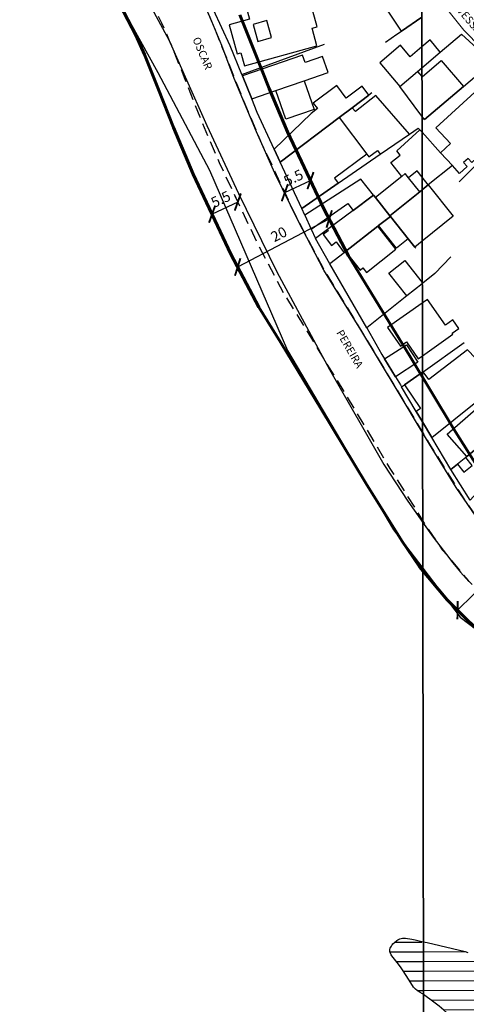
# Model space of a CAD drawing. Units: millimetres. Extents: x 280690 to 283183, y 1668800 to 1671576.
# Drawn here: x 282571 to 282657, y 1669516 to 1669707 of the extents above; entities that cross this region are included whole.
import ezdxf

# ---------------------------------------------------------------- set-up
doc = ezdxf.new("R2010")
doc.units = ezdxf.units.MM
doc.header["$MEASUREMENT"] = 0
doc.header["$PDMODE"] = 2
doc.header["$PDSIZE"] = 2
doc.linetypes.add('DASHED2', pattern=[0.375, 0.25, -0.125])
for name, color, linetype in [('_COORDENADAS_SIRGAS', 7, 'Continuous'), ('_cotas', 7, 'Continuous'), ('_meio fio', 7, 'DASHED2'), ('Cerca', 8, 'Cerca'), ('Edificacoes', 2, 'Continuous'), ('Edificacoes_Vazios', 2, 'Continuous'), ('Muro_Grade', 8, 'Continuous'), ('Topon_de_Vias', 7, 'Continuous')]:
    doc.layers.add(name, color=color, linetype=linetype)
for name, color, linetype, lineweight in [('_traçado por meio fio', 7, 'Continuous', 60), ('Lagos_Lagoas', 5, 'Continuous', 25), ('Lagos_Lagoas_Hatch', 5, 'Continuous', 9), ('Pavimentacao_Asfaltica_Mfio', 10, 'Continuous', 30), ('Pavimentacao_Asfaltica_S_Mfio', 10, 'Continuous', 15)]:
    doc.layers.add(name, color=color, linetype=linetype, lineweight=lineweight)
doc.layers.add('Malha', color=7, linetype='Continuous', plot=False)
doc.styles.add('Arial', font='arial.ttf', dxfattribs={"height": 1.5})
doc.styles.get("Standard").update_dxf_attribs({"font": 'arial.ttf'})
doc.linetypes.add('Cerca', pattern='A,10,0,["X",Standard,S=1,R=0,X=0,Y=-0.5],0.1', length=10.1)
doc.dimstyles.new('AEROS UPV', dxfattribs={"dimtxt": 2, "dimasz": 2.5, "dimexe": 1.25, "dimexo": 0.625, "dimtad": 1, "dimdsep": 46, "dimtxsty": 'Standard', "dimblk": 'ARCHTICK', "dimcen": 2.5, "dimadec": 0, "dimazin": 0, "dimtfac": 1, "dimtmove": 0, "dimatfit": 3, "dimfxl": 1, "dimtzin": 0, "dimarcsym": 0})

# ---------------------------------------------------------------- blocks, each defined once
blk = doc.blocks.new('_ArchTick')
at = {"color": 0, "linetype": 'Continuous', "const_width": 0.15}
blk.add_lwpolyline([(-0.5, -0.5), (0.5, 0.5)], dxfattribs=at)
blk = doc.blocks.new('*D430')
at = {"layer": '_cotas', "color": 0, "lineweight": -2, "transparency": 16777216}
for p, q in [((282626.75, 1669676.18), (282626.48, 1669676.74)), ((282622.04, 1669673.27), (282627.01, 1669675.61)), ((282622.3, 1669672.7), (282622.57, 1669672.14))]:
    blk.add_line(p, q, dxfattribs=at)
at = {"layer": 'Defpoints', "color": 0, "transparency": 16777216}
for p in [(282627.01, 1669675.61), (282627.01, 1669675.61), (282622.04, 1669673.27)]:
    blk.add_point(p, dxfattribs=at)
at = {"layer": '_cotas', "color": 0, "lineweight": -2, "transparency": 16777216, "xscale": 2.5, "yscale": 2.5, "zscale": 2.5}
for p, rotation in [((282627.01, 1669675.61), 25.21638763220994), ((282622.04, 1669673.27), 205.2163876322099)]:
    blk.add_blockref('_ArchTick', p, dxfattribs=dict(at, rotation=rotation))
at = {"layer": '_cotas', "color": 0, "transparency": 16777216, "insert": (282623.82, 1669675.93), "char_height": 2, "attachment_point": 5, "rotation": 25.2164}
blk.add_mtext('5.5', dxfattribs=at)
blk = doc.blocks.new('*D431')
at = {"layer": '_cotas', "color": 0, "lineweight": -2, "transparency": 16777216}
for p, q in [((282612.67, 1669672.03), (282612.4, 1669672.59)), ((282612.94, 1669671.46), (282607.97, 1669669.11)), ((282607.7, 1669669.68), (282607.43, 1669670.24))]:
    blk.add_line(p, q, dxfattribs=at)
at = {"layer": 'Defpoints', "color": 0, "transparency": 16777216}
for p in [(282612.94, 1669671.46), (282607.97, 1669669.11), (282607.97, 1669669.11)]:
    blk.add_point(p, dxfattribs=at)
at = {"layer": '_cotas', "color": 0, "lineweight": -2, "transparency": 16777216, "xscale": 2.5, "yscale": 2.5, "zscale": 2.5}
for p, rotation in [((282612.94, 1669671.46), 25.29623864187579), ((282607.97, 1669669.11), 205.2962386418758)]:
    blk.add_blockref('_ArchTick', p, dxfattribs=dict(at, rotation=rotation))
at = {"layer": '_cotas', "color": 0, "transparency": 16777216, "insert": (282609.75, 1669671.77), "char_height": 2, "attachment_point": 5, "rotation": 25.2962}
blk.add_mtext('5.5', dxfattribs=at)
blk = doc.blocks.new('*D432')
at = {"layer": '_cotas', "color": 0, "lineweight": -2, "transparency": 16777216}
for p, q in [((282630.34, 1669668.73), (282630.05, 1669669.28)), ((282612.92, 1669658.88), (282630.63, 1669668.17)), ((282612.63, 1669659.43), (282612.34, 1669659.99))]:
    blk.add_line(p, q, dxfattribs=at)
at = {"layer": 'Defpoints', "color": 0, "transparency": 16777216}
for p in [(282630.63, 1669668.17), (282630.63, 1669668.17), (282612.92, 1669658.88)]:
    blk.add_point(p, dxfattribs=at)
at = {"layer": '_cotas', "color": 0, "lineweight": -2, "transparency": 16777216, "xscale": 2.5, "yscale": 2.5, "zscale": 2.5}
for p, rotation in [((282630.63, 1669668.17), 27.69191821148517), ((282612.92, 1669658.88), 207.6919182114852)]:
    blk.add_blockref('_ArchTick', p, dxfattribs=dict(at, rotation=rotation))
at = {"layer": '_cotas', "color": 0, "transparency": 16777216, "insert": (282621.01, 1669664.99), "char_height": 2, "attachment_point": 5, "rotation": 27.6919}
blk.add_mtext('20', dxfattribs=at)
blk = doc.blocks.new('*D457')
at = {"layer": '_COORDENADAS_SIRGAS', "color": 0, "lineweight": -2, "transparency": 16777216}
for p, q in [((282655.47, 1669592.42), (282669.75, 1669606.42)), ((282669.31, 1669606.86), (282668.88, 1669607.31)), ((282655.03, 1669592.86), (282654.59, 1669593.31))]:
    blk.add_line(p, q, dxfattribs=at)
at = {"layer": 'Defpoints', "color": 0, "transparency": 16777216}
for p in [(282669.75, 1669606.42), (282669.75, 1669606.42), (282655.47, 1669592.42)]:
    blk.add_point(p, dxfattribs=at)
at = {"layer": '_COORDENADAS_SIRGAS', "color": 0, "lineweight": -2, "transparency": 16777216, "xscale": 2.5, "yscale": 2.5, "zscale": 2.5}
for p, rotation in [((282669.75, 1669606.42), 44.4216465122748), ((282655.47, 1669592.42), 224.4216465122748)]:
    blk.add_blockref('_ArchTick', p, dxfattribs=dict(at, rotation=rotation))
at = {"layer": '_COORDENADAS_SIRGAS', "color": 0, "transparency": 16777216, "insert": (282661.46, 1669600.59), "char_height": 2, "attachment_point": 5, "rotation": 44.4216}
blk.add_mtext('20', dxfattribs=at)

msp = doc.modelspace()

# ---------------------------------------------------------------- hatches: boundary and pattern name
at = {"layer": 'Lagos_Lagoas'}
h = msp.add_hatch(dxfattribs=at)
h.set_pattern_fill('LINE', color=256, scale=15)
h.paths.add_polyline_path([(282648.841, 1669527.919), (282648.316, 1669528.323), (282647.255, 1669528.568), (282646.64, 1669528.696), (282645.406, 1669528.899), (282645.043, 1669528.909), (282644.801, 1669528.875), (282644.317, 1669528.734), (282643.932, 1669528.557), (282643.699, 1669528.411), (282643.257, 1669528.054), (282642.965, 1669527.76), (282642.836, 1669527.607), (282642.665, 1669527.364), (282642.457, 1669526.964), (282642.382, 1669526.691), (282642.37, 1669526.566), (282642.386, 1669526.316), (282642.431, 1669526.138), (282642.628, 1669525.672), (282642.765, 1669525.459), (282644.149, 1669523.717), (282644.955, 1669522.532), (282645.959, 1669520.913), (282646.731, 1669519.707), (282646.974, 1669519.365), (282647.108, 1669519.204), (282647.336, 1669518.989), (282647.627, 1669518.777), (282648.857, 1669517.978)])
at = {"layer": 'Lagos_Lagoas_Hatch'}
h = msp.add_hatch(dxfattribs=at)
h.set_pattern_fill('LINE', color=256, scale=15)
h.paths.add_polyline_path([(282648.841, 1669528.202), (282648.857, 1669517.955), (282650.866, 1669516.511), (282651.935, 1669515.684), (282652.792, 1669514.962), (282654.464, 1669513.471), (282655.727, 1669512.364), (282657.126, 1669511.214), (282657.634, 1669510.83), (282658.682, 1669510.103), (282659.457, 1669509.541), (282660.168, 1669508.969), (282660.51, 1669508.667), (282660.996, 1669508.186), (282661.648, 1669507.466), (282662.911, 1669505.998), (282663.798, 1669504.916), (282664.025, 1669504.699), (282664.192, 1669504.575), (282664.557, 1669504.343), (282664.789, 1669504.218), (282664.946, 1669504.152), (282665.263, 1669504.058), (282665.395, 1669504.056), (282665.461, 1669504.076), (282665.558, 1669504.132), (282665.644, 1669504.215), (282665.744, 1669504.409), (282665.954, 1669505.184), (282666.033, 1669505.577), (282666.156, 1669506.306), (282666.202, 1669506.673), (282666.308, 1669508.324), (282666.501, 1669509.904), (282666.518, 1669510.326), (282666.509, 1669510.608), (282666.443, 1669511.171), (282666.218, 1669512.242), (282666.034, 1669512.945), (282665.621, 1669514.342), (282665.295, 1669515.38), (282665.106, 1669515.887), (282664.881, 1669516.381), (282664.75, 1669516.622), (282664.63, 1669516.817), (282664.365, 1669517.186), (282664.075, 1669517.534), (282663.461, 1669518.203), (282663.012, 1669518.714), (282662.803, 1669518.982), (282661.99, 1669520.085), (282661.608, 1669520.653), (282661.268, 1669521.248), (282661.118, 1669521.561), (282660.874, 1669522.224), (282660.519, 1669523.582), (282660.471, 1669523.8), (282660.396, 1669524.241), (282660.317, 1669524.57), (282660.193, 1669524.833), (282660.117, 1669524.938), (282659.93, 1669525.121), (282659.766, 1669525.229), (282659.359, 1669525.43), (282658.527, 1669525.754), (282657.461, 1669526.129), (282656.919, 1669526.285), (282649.603, 1669528.026)])

# ---------------------------------------------------------------- linework, layer by layer
at = {"layer": '_meio fio', "linetype": 'DASHED2', "ltscale": 10, "flags": 128}
for points in [[(282577.708, 1669746.8), (282582.277, 1669743.493), (282585.697, 1669740.577), (282587.963, 1669738.235), (282592.736, 1669732.57), (282596.952, 1669727.233), (282599.739, 1669722.054), (282602.83, 1669716.732), (282606.318, 1669710.043), (282608.252, 1669705.571), (282611.036, 1669698.603), (282613.893, 1669691.384), (282617.551, 1669682.793), (282624.601, 1669667.821), (282629.607, 1669658.283), (282633.571, 1669651.867), (282641.465, 1669638.866), (282650.049, 1669624.582), (282656.827, 1669613.776), (282659.696, 1669609.574), (282664.223, 1669604.198), (282667.554, 1669600.799), (282672.574, 1669596.162), (282681.216, 1669589.199), (282683.696, 1669587.332)], [(282572.431, 1669739.509), (282576.71, 1669736.413), (282579.529, 1669734.009), (282581.28, 1669732.199), (282585.762, 1669726.88), (282589.4, 1669722.274), (282591.883, 1669717.66), (282594.945, 1669712.389), (282598.187, 1669706.171), (282599.941, 1669702.114), (282602.673, 1669695.277), (282605.567, 1669687.965), (282609.336, 1669679.112), (282616.542, 1669663.811), (282621.785, 1669653.821), (282625.896, 1669647.166), (282633.762, 1669634.212), (282642.379, 1669619.872), (282649.296, 1669608.846), (282652.519, 1669604.124), (282657.558, 1669598.141), (282661.283, 1669594.34), (282666.69, 1669589.345), (282676.523, 1669581.563)]]:
    msp.add_lwpolyline(points, dxfattribs=at)
at = {"layer": '_traçado por meio fio'}
for points in [[(282590.126, 1669709.735), (282593.218, 1669703.805), (282594.863, 1669700.002), (282597.562, 1669693.245), (282600.479, 1669685.875), (282604.316, 1669676.862), (282611.617, 1669661.36), (282617.004, 1669651.095), (282621.206, 1669644.293), (282629.054, 1669631.368), (282637.692, 1669616.994), (282644.693, 1669605.833), (282648.133, 1669600.794), (282653.484, 1669594.44), (282657.45, 1669590.393), (282663.094, 1669585.179), (282672.867, 1669577.442), (282696.123, 1669560.712), (282696.123, 1669560.712), (282696.123, 1669560.712), (282696.123, 1669560.712), (282696.123, 1669560.712)], [(282613.331, 1669707.684), (282616.147, 1669700.635), (282618.981, 1669693.474), (282622.571, 1669685.042), (282629.527, 1669670.272), (282634.387, 1669661.01), (282638.261, 1669654.74), (282646.173, 1669641.71), (282654.736, 1669627.46), (282661.43, 1669616.789), (282664.082, 1669612.905), (282668.296, 1669607.9), (282671.387, 1669604.747), (282676.169, 1669600.328), (282684.597, 1669593.539), (282687.486, 1669591.399), (282687.486, 1669591.399), (282710.709, 1669574.397), (282710.709, 1669574.397), (282710.709, 1669574.397)]]:
    msp.add_lwpolyline(points, dxfattribs=at)
at = {"layer": 'Cerca', "flags": 128}
for points in [[(282586.62, 1669715.567), (282588.725, 1669712.375), (282597.449, 1669696.535), (282607.453, 1669677.634), (282622.528, 1669642.724), (282643.052, 1669607.991), (282648.727, 1669600.551)], [(282648.727, 1669600.551), (282655.964, 1669591.062), (282676.157, 1669575.666), (282704.414, 1669554.216)]]:
    msp.add_lwpolyline(points, dxfattribs=at)
at = {"layer": 'Edificacoes', "flags": 128}
for points in [[(282614.1, 1669710.926), (282615.23, 1669706.892), (282611.253, 1669705.792), (282612.807, 1669700.177), (282613.556, 1669700.384), (282614.266, 1669697.816), (282628.267, 1669701.69), (282627.318, 1669705.122), (282628.317, 1669705.399), (282625.529, 1669715.476)], [(282615.635, 1669691.475), (282620.304, 1669693.073), (282625.781, 1669694.947), (282630.415, 1669696.533), (282629.355, 1669699.632), (282625.967, 1669698.473), (282625.483, 1669699.889), (282613.84, 1669695.904)], [(282635.079, 1669689.704), (282638.326, 1669692.151), (282636.998, 1669693.914), (282633.928, 1669691.6), (282632.087, 1669694.042), (282627.532, 1669690.61), (282628.339, 1669689.539), (282627.113, 1669688.615), (282619.991, 1669681.713), (282621.147, 1669679.207), (282632.575, 1669687.818)], [(282627.696, 1669689.351), (282622.219, 1669687.477), (282620.304, 1669693.073), (282625.781, 1669694.947)], [(282632.575, 1669687.818), (282637.902, 1669680.748), (282638.317, 1669680.198), (282639.966, 1669681.44), (282640.511, 1669680.717), (282646.175, 1669684.631), (282639.639, 1669692.068), (282635.744, 1669689.001), (282635.079, 1669689.704)], [(282654.101, 1669682.773), (282651.288, 1669685.821), (282658.789, 1669692.742), (282665.311, 1669685.673), (282658.223, 1669679.133), (282657.506, 1669679.911), (282656.619, 1669679.093), (282657.305, 1669678.349), (282655.848, 1669677.005), (282654.469, 1669678.5), (282652.191, 1669681.011)], [(282621.147, 1669679.207), (282632.575, 1669687.818), (282637.902, 1669680.748), (282631.665, 1669676.048), (282632.38, 1669675.098), (282625.301, 1669670.206)], [(282642.364, 1669668.805), (282648.17, 1669673.455), (282646.001, 1669676.164), (282645.362, 1669676.962), (282644.692, 1669676.426), (282639.574, 1669672.327)], [(282636.762, 1669675.878), (282625.893, 1669668.922), (282627.161, 1669666.174), (282634.246, 1669671.198), (282635.255, 1669669.811), (282639.226, 1669672.767)], [(282642.466, 1669668.677), (282642.364, 1669668.805), (282639.574, 1669672.327), (282639.226, 1669672.767), (282635.255, 1669669.811), (282630.297, 1669666.12), (282630.461, 1669665.9), (282629.48, 1669665.169), (282631.068, 1669663.035), (282631.983, 1669663.716), (282633.523, 1669661.648), (282633.775, 1669661.846), (282640.025, 1669666.758), (282640.188, 1669666.886)], [(282645.91, 1669664.329), (282643.639, 1669662.53), (282640.188, 1669666.886), (282642.466, 1669668.677)], [(282640.025, 1669666.758), (282633.775, 1669661.846), (282636.596, 1669658.256), (282637.141, 1669658.685), (282637.827, 1669657.813), (282643.531, 1669662.296)], [(282641.361, 1669641.098), (282645.603, 1669643.829), (282647.799, 1669640.419), (282643.462, 1669637.626)], [(282653.467, 1669626.523), (282659.432, 1669631.737), (282663.415, 1669627.18), (282657.268, 1669622.174)], [(282657.053, 1669622), (282657.268, 1669622.174), (282663.415, 1669627.18), (282667.294, 1669630.339), (282668.467, 1669628.9), (282668.257, 1669628.729), (282669.614, 1669627.063), (282668.149, 1669625.87), (282668.528, 1669625.404), (282668.295, 1669625.148), (282657.942, 1669613.726), (282654.188, 1669619.666), (282655.456, 1669620.699), (282656.712, 1669619.155), (282658.31, 1669620.457)]]:
    msp.add_lwpolyline(points, close=True, dxfattribs=at)
for points in [[(282648.559, 1669707.231), (282644.633, 1669704.577), (282641.509, 1669709.198), (282643.206, 1669710.345), (282642.391, 1669711.551), (282647.438, 1669714.963), (282648.549, 1669713.472)], [(282648.568, 1669701.503), (282646.315, 1669699.58), (282644.415, 1669701.806), (282640.431, 1669698.405), (282644.326, 1669693.843)], [(282648.574, 1669697.47), (282652.136, 1669700.51), (282650.142, 1669702.846), (282648.568, 1669701.503)], [(282644.326, 1669693.843), (282647.743, 1669696.76), (282648.574, 1669697.47)], [(282648.577, 1669695.783), (282648.638, 1669695.711), (282652.322, 1669698.857), (282656.608, 1669693.836), (282649.066, 1669687.47), (282648.589, 1669688.112)], [(282644.326, 1669693.843), (282647.743, 1669696.76), (282648.577, 1669695.783)], [(282648.589, 1669688.112), (282644.326, 1669693.843)], [(282648.607, 1669676.247), (282647.631, 1669677.47), (282646.001, 1669676.164), (282645.362, 1669676.962), (282644.692, 1669676.426), (282642.554, 1669679.096), (282644.361, 1669680.543), (282643.701, 1669681.365), (282648.194, 1669685.416), (282648.594, 1669684.976)], [(282648.594, 1669684.976), (282652.191, 1669681.011), (282654.469, 1669678.5)], [(282654.469, 1669678.5), (282649.797, 1669674.758), (282648.607, 1669676.247)], [(282648.611, 1669673.809), (282649.797, 1669674.758), (282654.64, 1669668.71), (282648.627, 1669663.893)], [(282642.466, 1669668.677), (282642.364, 1669668.805), (282648.17, 1669673.455), (282648.611, 1669673.809)], [(282648.627, 1669663.893), (282647.175, 1669662.731), (282645.91, 1669664.329), (282642.466, 1669668.677)], [(282645.683, 1669653.283), (282642.194, 1669657.664), (282645.26, 1669660.106), (282648.64, 1669655.863)], [(282648.64, 1669655.642), (282645.683, 1669653.283)], [(282648.64, 1669655.863), (282648.747, 1669655.728), (282648.64, 1669655.642)], [(282648.646, 1669651.848), (282641.926, 1669647.125), (282644.424, 1669643.57), (282645.563, 1669644.37), (282647.856, 1669641.108), (282648.662, 1669641.674)], [(282649.661, 1669652.561), (282648.646, 1669651.848)], [(282648.662, 1669641.674), (282654.581, 1669645.835), (282654.422, 1669646.062), (282655.741, 1669646.989), (282654.589, 1669648.628), (282653.141, 1669647.61), (282649.661, 1669652.561)], [(282663.609, 1669636.382), (282657.393, 1669642.846), (282649.938, 1669637.085), (282648.787, 1669638.596), (282648.667, 1669638.511)], [(282648.667, 1669638.511), (282645.194, 1669636.041), (282648.323, 1669631.473), (282647.488, 1669630.9), (282648.682, 1669628.898)], [(282648.682, 1669628.898), (282650.512, 1669625.829), (282663.609, 1669636.382)]]:
    msp.add_lwpolyline(points, dxfattribs=at)
at = {"layer": 'Edificacoes_Vazios', "flags": 128}
msp.add_lwpolyline([(282615.886, 1669705.843), (282616.811, 1669702.574), (282619.492, 1669703.333), (282618.566, 1669706.602)], close=True, dxfattribs=at)
at = {"layer": 'Lagos_Lagoas', "flags": 128}
for points in [[(282648.857, 1669517.955), (282648.671, 1669518.088), (282648.226, 1669518.387), (282647.627, 1669518.777), (282647.336, 1669518.989), (282647.108, 1669519.204), (282646.974, 1669519.365), (282646.731, 1669519.707), (282645.959, 1669520.913), (282644.955, 1669522.532), (282644.42, 1669523.319), (282643.803, 1669524.152), (282642.765, 1669525.459), (282642.628, 1669525.672), (282642.431, 1669526.138), (282642.386, 1669526.316), (282642.37, 1669526.566), (282642.382, 1669526.691), (282642.457, 1669526.964), (282642.665, 1669527.364), (282642.836, 1669527.607), (282642.965, 1669527.76), (282643.257, 1669528.054), (282643.699, 1669528.411), (282643.932, 1669528.557), (282644.317, 1669528.734), (282644.801, 1669528.875), (282645.043, 1669528.909), (282645.406, 1669528.899), (282646.64, 1669528.696), (282647.255, 1669528.568), (282648.841, 1669528.202)], [(282648.841, 1669528.202), (282649.603, 1669528.026), (282656.919, 1669526.285), (282657.461, 1669526.129)], [(282655.727, 1669512.364), (282654.464, 1669513.471), (282652.792, 1669514.962), (282651.935, 1669515.684), (282650.866, 1669516.511), (282648.857, 1669517.955)]]:
    msp.add_lwpolyline(points, dxfattribs=at)
at = {"layer": 'Malha', "flags": 128}
for points in [[(282166.241, 1669912.03), (282648.235, 1669912.8), (282649.108, 1669358.531), (282167.138, 1669357.761), (282166.241, 1669912.03)], [(282648.235, 1669912.8), (283130.229, 1669913.548), (283131.078, 1669359.28), (282649.108, 1669358.531), (282648.235, 1669912.8)]]:
    msp.add_lwpolyline(points, close=True, dxfattribs=at)
at = {"layer": 'Muro_Grade', "flags": 128}
for points in [[(282613.732, 1669696.169), (282611.476, 1669701.733), (282608.24, 1669708.705)], [(282641.543, 1669702.431), (282643.724, 1669703.962), (282644.633, 1669704.577), (282648.559, 1669707.231)], [(282648.574, 1669697.47), (282652.136, 1669700.51), (282656.216, 1669703.993), (282662.195, 1669698.552)], [(282613.732, 1669696.169), (282629.705, 1669702.002)], [(282644.326, 1669693.843), (282647.743, 1669696.76), (282648.574, 1669697.47)], [(282649.066, 1669687.47), (282656.608, 1669693.836), (282662.195, 1669698.552)], [(282621.147, 1669679.207), (282619.991, 1669681.713), (282616.71, 1669688.824), (282615.635, 1669691.475), (282613.84, 1669695.904), (282613.732, 1669696.169)], [(282615.635, 1669691.475), (282620.304, 1669693.073), (282625.781, 1669694.947), (282630.415, 1669696.533)], [(282638.896, 1669692.581), (282638.326, 1669692.151), (282635.079, 1669689.704), (282632.575, 1669687.818), (282621.147, 1669679.207)], [(282671.161, 1669691.695), (282667.331, 1669686.934), (282655.767, 1669675.397)], [(282625.301, 1669670.206), (282632.38, 1669675.098), (282640.511, 1669680.717), (282646.175, 1669684.631), (282647.854, 1669685.791), (282648.194, 1669685.416), (282648.594, 1669684.976)], [(282648.594, 1669684.976), (282652.191, 1669681.011), (282654.469, 1669678.5), (282649.797, 1669674.758), (282648.611, 1669673.809)], [(282625.301, 1669670.206), (282621.147, 1669679.207)], [(282639.226, 1669672.767), (282636.762, 1669675.878), (282625.893, 1669668.922)], [(282639.226, 1669672.767), (282635.255, 1669669.811), (282630.297, 1669666.12), (282627.981, 1669664.396)], [(282639.226, 1669672.767), (282639.574, 1669672.327), (282642.364, 1669668.805)], [(282648.611, 1669673.809), (282648.17, 1669673.455), (282642.364, 1669668.805)], [(282625.893, 1669668.922), (282625.301, 1669670.206)], [(282625.893, 1669668.922), (282627.161, 1669666.174), (282627.981, 1669664.396)], [(282642.466, 1669668.677), (282640.188, 1669666.886), (282640.025, 1669666.758), (282633.775, 1669661.846), (282633.523, 1669661.648), (282630.776, 1669659.489)], [(282642.364, 1669668.805), (282642.466, 1669668.677)], [(282642.466, 1669668.677), (282645.91, 1669664.329), (282647.175, 1669662.731), (282647.367, 1669662.49)], [(282630.776, 1669659.489), (282627.981, 1669664.396)], [(282637.896, 1669647.071), (282633.564, 1669654.594), (282630.776, 1669659.489)], [(282654.17, 1669660.846), (282651.089, 1669657.596), (282648.747, 1669655.728), (282648.64, 1669655.642)], [(282648.64, 1669655.642), (282645.683, 1669653.283), (282637.896, 1669647.071)], [(282637.896, 1669647.071), (282640.844, 1669641.951), (282641.361, 1669641.098), (282643.462, 1669637.626), (282644.431, 1669636.025), (282644.652, 1669635.655)], [(282648.667, 1669638.511), (282648.787, 1669638.596), (282656.781, 1669644.282)], [(282644.652, 1669635.655), (282645.194, 1669636.041), (282648.667, 1669638.511)], [(282650.512, 1669625.829), (282663.609, 1669636.382)], [(282648.682, 1669628.898), (282647.488, 1669630.9), (282644.652, 1669635.655)], [(282673.688, 1669635.546), (282667.294, 1669630.339), (282663.415, 1669627.18), (282657.268, 1669622.174), (282657.053, 1669622), (282655.456, 1669620.699), (282654.188, 1669619.666)], [(282650.512, 1669625.829), (282648.682, 1669628.898)], [(282654.188, 1669619.666), (282650.512, 1669625.829)], [(282657.942, 1669613.726), (282654.188, 1669619.666)]]:
    msp.add_lwpolyline(points, dxfattribs=at)
at = {"layer": 'Pavimentacao_Asfaltica_Mfio', "flags": 128}
for points in [[(282648.685, 1669626.85), (282643.976, 1669634.682), (282636.755, 1669646.713), (282629.607, 1669658.283), (282624.601, 1669667.821), (282620.106, 1669677.042), (282616.539, 1669685.07), (282612.209, 1669695.403), (282609.863, 1669701.802), (282607.566, 1669707.176), (282605.773, 1669711.294), (282603.184, 1669716.123), (282599.739, 1669722.054), (282596.952, 1669727.233), (282592.736, 1669732.57), (282589.23, 1669736.926), (282585.336, 1669740.95), (282582.277, 1669743.493), (282577.708, 1669746.8)], [(282568.627, 1669741.43), (282572.525, 1669738.567), (282575.632, 1669735.89), (282582.394, 1669729.269), (282583.912, 1669727.466), (282585.571, 1669725.353), (282586.103, 1669724.656), (282588.222, 1669721.201), (282592.385, 1669715.031), (282595.818, 1669709.783), (282599.68, 1669702.748), (282602.727, 1669695.689), (282606.958, 1669686.275), (282613.058, 1669673.076), (282620.496, 1669657.916), (282630.674, 1669639.046), (282641.224, 1669620.617), (282643.516, 1669617.04), (282645.873, 1669613.506), (282648.296, 1669610.019), (282648.713, 1669609.442)], [(282762.357, 1669512.288), (282752.211, 1669521.84), (282743.489, 1669530.48), (282732.323, 1669542.083), (282724.493, 1669551.179), (282718.737, 1669557.567), (282710.872, 1669565.762), (282704.815, 1669571.127), (282698.19, 1669576.329), (282691.063, 1669581.818), (282682.541, 1669588.172), (282675.632, 1669593.526), (282669.515, 1669598.799), (282664.223, 1669604.198), (282659.696, 1669609.574), (282655.188, 1669616.177), (282650.049, 1669624.582), (282648.685, 1669626.85)], [(282648.713, 1669609.442), (282650.783, 1669606.578), (282653.332, 1669603.185), (282654.553, 1669601.607), (282656.066, 1669599.768), (282657.635, 1669597.982)]]:
    msp.add_lwpolyline(points, dxfattribs=at)
at = {"layer": 'Pavimentacao_Asfaltica_S_Mfio', "flags": 128}
msp.add_lwpolyline([(282648.546, 1669715.245), (282649.751, 1669713.489), (282653.098, 1669709.288), (282656.682, 1669704.732), (282660.014, 1669701.313), (282664.133, 1669698.3), (282668.441, 1669695.936), (282674.078, 1669693.882), (282679.391, 1669692.087), (282684.508, 1669691.258), (282688.829, 1669691.332), (282691.937, 1669691.358), (282695.533, 1669690.885), (282698.733, 1669690), (282700.286, 1669689.116), (282704.834, 1669685.563), (282708.551, 1669682.025), (282711.863, 1669679.142), (282712.514, 1669678.177), (282709.896, 1669674.511), (282705.736, 1669669.144), (282701.267, 1669663.473), (282698.605, 1669660.172)], dxfattribs=at)

# ---------------------------------------------------------------- texts
at = {"layer": 'Topon_de_Vias', "style": 'Arial'}
for s, rotation, p in [('TRAVESSA', 309.89442, (282652.861, 1669711.428)), ('OSCAR', 292.73755, (282604.144, 1669703.017)), ('PEREIRA', 299.95661, (282631.936, 1669646.164))]:
    msp.add_text(s, height=1.5, rotation=rotation, dxfattribs=at).set_placement(p)

# ---------------------------------------------------------------- dimensions: what is measured, and where the dimension line sits
at = {"layer": '_COORDENADAS_SIRGAS'}
dim = msp.add_aligned_dim(p1=(282655.467, 1669592.417), p2=(282669.752, 1669606.415), distance=0, dimstyle='AEROS UPV', dxfattribs=at)
dim.commit()
dim.dimension.update_dxf_attribs({"geometry": '*D457', "text_midpoint": (282661.457, 1669600.592)})
at = {"layer": '_cotas'}
for p1, p2, picture, middle in [((282622.036, 1669673.269), (282627.012, 1669675.612), '*D430', (282623.824, 1669675.926)), ((282612.939, 1669671.461), (282607.966, 1669669.111), '*D431', (282609.751, 1669671.771)), ((282612.918, 1669658.88), (282630.627, 1669668.175), '*D432', (282621.007, 1669664.985))]:
    dim = msp.add_aligned_dim(p1=p1, p2=p2, distance=0, dimstyle='AEROS UPV', dxfattribs=at)
    dim.commit()
    dim.dimension.update_dxf_attribs({"geometry": picture, "text_midpoint": middle})

doc.saveas('drawing.dxf')
